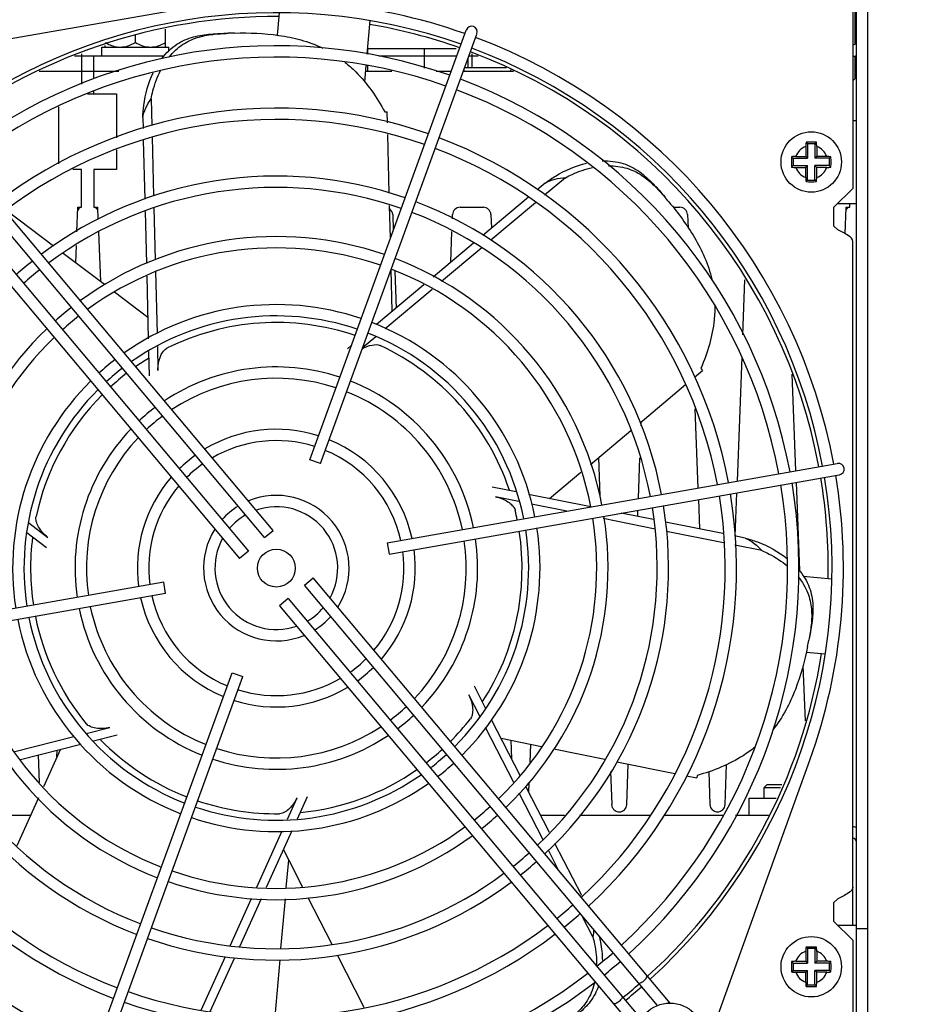
# Model space of a CAD drawing. Units: inches. Extents: x 0 to 34, y 0 to 22.
# Drawn here: x 16.7 to 19, y 2.1 to 4.7 of the extents above; entities that cross this region are included whole.
import ezdxf

# ---------------------------------------------------------------- set-up
doc = ezdxf.new("R2010")
doc.units = ezdxf.units.IN
doc.header["$LTSCALE"] = 1.87
doc.header["$MEASUREMENT"] = 0
doc.layers.get('0').update_dxf_attribs({"linetype": 'CONTINUOUS'})
doc.layers.add('ASSI', color=7, linetype='CONTINUOUS')
doc.layers.add('F_ASSI', color=7, linetype='CONTINUOUS')
doc.styles.get("Standard").update_dxf_attribs({"font": 'txt', "width": 0.8})
doc.dimstyles.new('DIMSTYLE_1', dxfattribs={"dimtxt": 0.15625, "dimasz": 0.1875, "dimexe": 0.125, "dimexo": 0.0625, "dimgap": 0.078125, "dimtad": 0, "dimtih": 1, "dimtoh": 1, "dimzin": 4, "dimdsep": 46, "dimtxsty": 'STANDARD', "dimblk": 'CLOSED', "dimblk1": 'CLOSED', "dimblk2": 'CLOSED', "dimcen": 0.09, "dimadec": 0, "dimazin": 0, "dimtfac": 1, "dimtofl": 0, "dimtmove": 0, "dimatfit": 3, "dimldrblk": 'CLOSED', "dimfxl": 1, "dimtolj": 1, "dimtzin": 4, "dimarcsym": 0})

# ---------------------------------------------------------------- blocks, each defined once
blk = doc.blocks.new('_CLOSED')
at = {"color": 0, "linetype": 'BYBLOCK'}
for p, q in [((0, 0), (-1, 0.167)), ((-1, 0.167), (-1, -0.167)), ((-1, -0.167), (0, 0)), ((-1, 0), (0, 0))]:
    blk.add_line(p, q, dxfattribs=at)
blk = doc.blocks.new('*D15')
at = {"color": 2, "linetype": 'CONTINUOUS'}
for p, q in [((18.4696, 5.6144), (20.3442, 5.6144)), ((20.2192, 5.6144), (20.2192, 3.8119)), ((20.2192, 1.697), (20.2192, 3.2651)), ((18.9302, 1.697), (20.3442, 1.697))]:
    blk.add_line(p, q, dxfattribs=at)
at = {"color": 2, "linetype": 'CONTINUOUS', "xscale": 0.1875, "yscale": 0.1875, "zscale": 0.1875}
for p, rotation in [((20.2192, 5.6144), 90), ((20.2192, 1.697), 270)]:
    blk.add_blockref('_CLOSED', p, dxfattribs=dict(at, rotation=rotation))
at = {"color": 2, "linetype": 'CONTINUOUS', "insert": (20.2192, 3.7338), "char_height": 0.15625, "width": 0.75, "attachment_point": 2, "line_spacing_factor": 0.9}
blk.add_mtext('199\\P[7.83]', dxfattribs=at)

msp = doc.modelspace()

# ---------------------------------------------------------------- linework, layer by layer
at = {"color": 7, "linetype": 'CONTINUOUS'}
for p, q in [((18.8775, 1.7364), (18.8775, 4.9988)), ((18.9071, 1.7364), (18.9071, 4.9988)), ((18.8726, 4.8958), (18.8726, 4.6216)), ((17.1156, 4.7119), (16.3251, 4.5755)), ((17.4538, 3.5396), (17.861, 4.6582)), ((17.4816, 3.5295), (17.8887, 4.6481)), ((16.8598, 4.5972), (16.8598, 4.5178)), ((16.9121, 4.6144), (17.0872, 4.6144)), ((16.9121, 4.5907), (16.9121, 4.6144)), ((17.6037, 4.6104), (17.8351, 4.6104)), ((17.6053, 4.5956), (17.6053, 4.6104)), ((17.7521, 4.5594), (17.7521, 4.6104)), ((17.8756, 4.5965), (17.8756, 4.5612)), ((16.8598, 4.5907), (16.841, 4.5907)), ((16.8913, 4.5321), (16.8913, 4.5907)), ((17.6053, 4.5514), (17.6053, 4.5659)), ((17.8364, 4.5907), (17.6335, 4.5907)), ((17.8657, 4.5849), (17.8657, 4.5612)), ((17.8924, 4.5907), (17.8756, 4.5907)), ((18.8726, 4.5907), (18.8726, 4.5317)), ((16.7494, 4.5514), (16.9562, 4.5514)), ((17.5985, 4.5514), (17.6672, 4.5514)), ((17.7827, 4.5514), (17.8221, 4.5514)), ((17.8535, 4.5514), (17.984, 4.5514)), ((17.8559, 4.5514), (17.8559, 4.5579)), ((18.8677, 4.5268), (18.8726, 4.5317)), ((16.8749, 4.4923), (16.9504, 4.4923)), ((16.8913, 4.4923), (16.8913, 4.4997)), ((16.9504, 4.4923), (16.9504, 4.3776)), ((17.3587, 3.3554), (16.429, 4.4634)), ((16.8008, 4.3099), (16.8008, 4.4587)), ((17.6491, 4.4456), (17.6556, 4.4457)), ((17.3361, 3.3365), (16.417, 4.4318)), ((16.3415, 4.39), (17.2712, 3.2821)), ((16.3747, 4.3964), (17.2938, 3.301)), ((18.746, 4.3664), (18.75, 4.3624)), ((18.7689, 4.3624), (18.75, 4.3624)), ((18.75, 4.3624), (18.75, 4.3246)), ((18.7729, 4.3664), (18.7689, 4.3624)), ((18.7689, 4.3624), (18.7689, 4.3246)), ((16.9504, 4.3464), (16.9504, 4.2955)), ((18.7449, 4.3553), (18.7449, 4.3297)), ((18.7739, 4.3553), (18.7739, 4.3297)), ((18.7082, 4.3286), (18.7122, 4.3246)), ((18.7122, 4.3246), (18.75, 4.3246)), ((18.7122, 4.3246), (18.7122, 4.3057)), ((18.7192, 4.3297), (18.7449, 4.3297)), ((18.7449, 4.3297), (18.75, 4.3246)), ((18.7739, 4.3297), (18.7689, 4.3246)), ((18.8067, 4.3246), (18.7689, 4.3246)), ((18.7996, 4.3297), (18.7739, 4.3297)), ((18.8107, 4.3286), (18.8067, 4.3246)), ((18.8067, 4.3057), (18.8067, 4.3246)), ((16.8598, 4.2955), (16.8365, 4.2955)), ((16.8598, 4.197), (16.8598, 4.2955)), ((16.9504, 4.2955), (16.8913, 4.2955)), ((16.8913, 4.2955), (16.8913, 4.197)), ((18.7082, 4.3017), (18.7122, 4.3057)), ((18.7122, 4.3057), (18.75, 4.3057)), ((18.7192, 4.3006), (18.7449, 4.3006)), ((18.7449, 4.3006), (18.75, 4.3057)), ((18.7449, 4.275), (18.7449, 4.3006)), ((18.75, 4.2679), (18.75, 4.3057)), ((18.8067, 4.3057), (18.7689, 4.3057)), ((18.7739, 4.3006), (18.7689, 4.3057)), ((18.7689, 4.2679), (18.7689, 4.3057)), ((18.7996, 4.3006), (18.7739, 4.3006)), ((18.7739, 4.275), (18.7739, 4.3006)), ((18.8107, 4.3017), (18.8067, 4.3057)), ((18.746, 4.2639), (18.75, 4.2679)), ((18.75, 4.2679), (18.7689, 4.2679)), ((18.7729, 4.2639), (18.7689, 4.2679)), ((18.8598, 4.197), (18.8598, 4.2069)), ((16.8476, 4.1332), (16.85, 4.197)), ((16.85, 4.197), (16.8598, 4.197)), ((16.8913, 4.197), (16.9012, 4.197)), ((16.9012, 4.197), (16.9023, 4.1664)), ((17.8453, 4.197), (17.9058, 4.197)), ((18.3999, 4.197), (18.4176, 4.197)), ((18.8474, 4.1281), (18.85, 4.197)), ((18.85, 4.197), (18.8598, 4.197)), ((17.6696, 4.1781), (17.6712, 4.1367)), ((17.8252, 4.1669), (17.8256, 4.1781)), ((17.9255, 4.1781), (17.9268, 4.1428)), ((18.4373, 4.1781), (18.4386, 4.1435)), ((16.9036, 4.1329), (16.9085, 4.0037)), ((17.8209, 4.0539), (17.824, 4.134)), ((16.8445, 4.0522), (16.8462, 4.0979)), ((17.6752, 4.0308), (17.6788, 3.9347)), ((18.5814, 3.8646), (18.5869, 4.0078)), ((18.567, 3.4837), (18.5792, 3.8065)), ((18.472, 3.7773), (18.4762, 3.7723)), ((18.709, 3.7621), (18.7186, 3.5104)), ((18.4565, 3.672), (18.4644, 3.4656)), ((18.3165, 3.6274), (18.317, 3.6387)), ((17.4816, 3.5295), (17.4538, 3.5396)), ((18.2054, 3.5451), (18.2092, 3.4447)), ((18.3094, 3.4383), (18.3134, 3.5443)), ((17.6549, 3.3229), (18.8273, 3.5296)), ((17.6601, 3.2938), (18.8324, 3.5005)), ((18.7197, 3.4806), (18.7284, 3.251)), ((18.5615, 3.3404), (18.5658, 3.4535)), ((18.4655, 3.4358), (18.4684, 3.3593)), ((18.3076, 3.3918), (18.3082, 3.4081)), ((17.3361, 3.3365), (17.3587, 3.3554)), ((17.6549, 3.3229), (17.6601, 3.2938)), ((17.2938, 3.301), (17.2712, 3.2821)), ((17.4396, 3.2131), (17.4622, 3.2321)), ((18.3919, 2.1241), (17.4622, 3.2321)), ((17.0734, 3.2203), (15.901, 3.0136)), ((17.0785, 3.1913), (17.0734, 3.2203)), ((18.3587, 2.1178), (17.4396, 3.2131)), ((17.0785, 3.1913), (15.9061, 2.9845)), ((17.3973, 3.1777), (17.3747, 3.1587)), ((17.3747, 3.1587), (18.3044, 2.0508)), ((17.3973, 3.1777), (18.3164, 2.0824)), ((18.7378, 3.0027), (18.7433, 2.8593)), ((16.8447, 1.866), (17.2518, 2.9847)), ((17.2519, 2.9846), (17.2796, 2.9746)), ((16.8724, 1.8559), (17.2796, 2.9746)), ((17.9775, 2.8087), (17.9793, 2.7602)), ((18.0274, 2.7519), (18.0292, 2.7982)), ((16.7467, 2.7705), (16.7494, 2.6988)), ((16.7956, 2.7658), (16.7963, 2.7832)), ((18.2791, 2.6412), (18.2831, 2.7469)), ((18.4842, 2.0023), (18.7559, 2.7572)), ((18.535, 2.6412), (18.539, 2.7458)), ((18.2365, 2.7269), (18.2398, 2.6412)), ((18.4924, 2.7277), (18.4957, 2.6412)), ((18.0244, 2.6723), (18.0254, 2.6997)), ((18.4626, 2.7172), (18.4613, 2.7109)), ((18.6443, 2.6931), (18.6364, 2.6852)), ((18.6364, 2.6852), (18.6797, 2.6852)), ((18.6364, 2.6581), (18.6364, 2.6852)), ((18.6443, 2.6931), (18.6831, 2.6931)), ((18.598, 2.6581), (18.6678, 2.6581)), ((18.598, 2.6124), (18.598, 2.6581)), ((16.7264, 2.6124), (16.6142, 2.6124)), ((18.1166, 2.6124), (18.0551, 2.6124)), ((18.3414, 2.6124), (18.1559, 2.6124)), ((18.5293, 2.6124), (18.3752, 2.6124)), ((18.6477, 2.6124), (18.5622, 2.6124)), ((17.3927, 2.4252), (17.3989, 2.4961)), ((17.3989, 2.4961), (17.4347, 2.4264)), ((18.8677, 2.327), (18.8677, 2.4261)), ((17.3788, 2.2664), (17.3902, 2.3958)), ((17.4488, 2.3988), (17.5109, 2.2777)), ((18.9071, 2.3171), (18.8775, 2.3171)), ((18.7449, 2.2589), (18.7449, 2.2332)), ((18.746, 2.27), (18.75, 2.2659)), ((18.7689, 2.2659), (18.75, 2.2659)), ((18.75, 2.2659), (18.75, 2.2281)), ((18.7729, 2.27), (18.7689, 2.2659)), ((18.7689, 2.2659), (18.7689, 2.2281)), ((18.7739, 2.2589), (18.7739, 2.2332)), ((17.3633, 2.0893), (17.3763, 2.237)), ((17.5253, 2.2496), (17.5949, 2.1138)), ((18.7082, 2.2322), (18.7122, 2.2281)), ((18.7192, 2.2332), (18.7449, 2.2332)), ((18.7449, 2.2332), (18.75, 2.2281)), ((18.7739, 2.2332), (18.7689, 2.2281)), ((18.7996, 2.2332), (18.7739, 2.2332)), ((18.8107, 2.2322), (18.8067, 2.2281)), ((18.7082, 2.2052), (18.7122, 2.2092)), ((18.7122, 2.2281), (18.75, 2.2281)), ((18.7122, 2.2281), (18.7122, 2.2092)), ((18.7122, 2.2092), (18.75, 2.2092)), ((18.7449, 2.2042), (18.75, 2.2092)), ((18.75, 2.1714), (18.75, 2.2092)), ((18.8067, 2.2281), (18.7689, 2.2281)), ((18.8067, 2.2092), (18.7689, 2.2092)), ((18.7739, 2.2042), (18.7689, 2.2092)), ((18.7689, 2.1714), (18.7689, 2.2092)), ((18.8067, 2.2092), (18.8067, 2.2281)), ((18.8107, 2.2052), (18.8067, 2.2092)), ((18.7192, 2.2042), (18.7449, 2.2042)), ((18.7449, 2.1785), (18.7449, 2.2042)), ((18.7996, 2.2042), (18.7739, 2.2042)), ((18.7739, 2.1785), (18.7739, 2.2042)), ((18.746, 2.1674), (18.75, 2.1714)), ((18.75, 2.1714), (18.7689, 2.1714)), ((18.7729, 2.1674), (18.7689, 2.1714))]:
    msp.add_line(p, q, dxfattribs=at)
at = {"color": 3, "linetype": 'CONTINUOUS'}
for p, q in [((18.8677, 4.9254), (18.8677, 4.2462)), ((17.0742, 4.5907), (16.8598, 4.5907)), ((17.8756, 4.5907), (17.8678, 4.5907)), ((18.8677, 4.4234), (18.8775, 4.4234)), ((18.8677, 4.2462), (18.8185, 4.197)), ((18.8283, 4.2069), (18.8775, 4.2069)), ((18.8185, 4.1478), (18.8185, 4.197)), ((18.8283, 4.138), (18.8185, 4.1478)), ((18.8677, 2.4261), (18.8677, 4.1078)), ((18.8283, 2.3958), (18.8185, 2.386)), ((18.8185, 2.3368), (18.8185, 2.386)), ((18.8677, 2.2876), (18.8185, 2.3368)), ((18.8283, 2.327), (18.8775, 2.327)), ((18.8677, 2.2876), (18.8677, 1.7266))]:
    msp.add_line(p, q, dxfattribs=at)
at = {"color": 7, "linetype": 'CONTINUOUS'}
for centre, radius, start, end in [((17.3667, 3.2571), 1.4764, 70.5755, 99.7912), ((17.875, 4.6537), 0.0148, 340, 160), ((17.3667, 3.2571), 1.4764, 10.5745, 69.4264), ((18.8677, 4.6301), 0.00984, 270, 360), ((19.1828, 4.3198), 0.4393, 173.9088, 175.3616), ((18.7594, 3.8486), 0.518, 88.5098, 91.4902), ((18.3425, 4.3204), 0.4329, 4.6276, 6.102), ((18.7594, 4.3151), 0.0427, 109.8609, 160.1391), ((18.7594, 4.3151), 0.0427, 19.8609, 70.1391), ((19.2247, 4.3152), 0.5167, 178.5083, 180.0023), ((19.2247, 4.3151), 0.5167, 179.9977, 181.4917), ((18.7542, 3.8982), 0.4329, 94.6276, 96.102), ((18.7641, 3.8918), 0.4393, 83.9088, 85.3616), ((18.2942, 4.3152), 0.5167, 359.9977, 1.4917), ((18.2942, 4.3151), 0.5167, 358.5083, 0.0023), ((18.7548, 4.7385), 0.4393, 263.9088, 265.3616), ((18.7594, 4.3151), 0.0427, 199.8609, 250.1391), ((18.7594, 4.3151), 0.0427, 289.8609, 340.1391), ((18.7647, 4.7321), 0.4329, 274.6276, 276.102), ((19.1764, 4.3099), 0.4329, 184.6276, 186.102), ((18.7594, 4.7817), 0.518, 268.5098, 271.4902), ((18.3361, 4.3105), 0.4393, 353.9088, 355.3616), ((16.8594, 4.1872), 0.00984, 90, 177.8258), ((16.8917, 4.1872), 0.00984, 2.1742, 90), ((17.6499, 4.1773), 0.0197, 2.1742, 52.3601), ((17.8453, 4.1773), 0.0197, 90, 177.8258), ((17.9058, 4.1773), 0.0197, 2.1742, 90), ((18.4176, 4.1773), 0.0197, 2.1742, 90), ((18.8594, 4.1872), 0.00984, 90, 177.8258), ((17.3667, 3.2571), 0.6398, 71.3273, 116.4631), ((17.3667, 3.2571), 0.6398, 18.5114, 65.0346), ((17.3667, 3.2571), 0.6398, 121.3686, 124.8643), ((17.3667, 3.2571), 0.6398, 127.5234, 132.4794), ((17.3667, 3.2571), 0.6398, 135.1247, 167.8917), ((18.8303, 3.5151), 0.0148, 280, 100), ((17.3667, 3.2571), 1.4764, 340.2088, 9.4255), ((17.3667, 3.2571), 0.6398, 11.3212, 13.606), ((17.3667, 3.2571), 0.6398, 172.7971, 188.6786), ((17.3667, 3.2571), 0.6398, 327.0828, 8.6754), ((17.3667, 3.2571), 0.6398, 191.3283, 219.3203), ((17.3667, 3.2571), 1.4764, 190.5745, 249.4264), ((17.3667, 3.2571), 0.6398, 315.1289, 322.1774), ((17.3667, 3.2571), 0.6398, 224.2257, 248.6782), ((17.3667, 3.2571), 0.6398, 307.5244, 312.5197), ((17.3667, 3.2571), 0.6398, 275.6434, 304.8963), ((17.3667, 3.2571), 0.6398, 251.3237, 270.7489), ((18.2594, 2.6419), 0.0197, 182.1742, 357.8258), ((18.5153, 2.6419), 0.0197, 182.1742, 357.8258), ((18.8677, 2.5435), 0.00984, 0, 90), ((18.7594, 2.2187), 0.0427, 109.8609, 160.1391), ((19.1828, 2.2233), 0.4393, 173.9088, 175.3616), ((18.7594, 1.7521), 0.518, 88.5098, 91.4902), ((18.3425, 2.2239), 0.4329, 4.6276, 6.102), ((18.7594, 2.2187), 0.0427, 19.8609, 70.1391), ((19.2247, 2.2187), 0.5167, 178.5083, 180.0023), ((18.7542, 1.8017), 0.4329, 94.6276, 96.102), ((18.7641, 1.7953), 0.4393, 83.9088, 85.3616), ((18.2942, 2.2187), 0.5167, 359.9977, 1.4917), ((19.2247, 2.2187), 0.5167, 179.9977, 181.4917), ((18.2942, 2.2187), 0.5167, 358.5083, 0.0023), ((18.7548, 2.6421), 0.4393, 263.9088, 265.3616), ((18.7594, 2.2187), 0.0427, 199.8609, 250.1391), ((18.7594, 2.2187), 0.0427, 289.8609, 340.1391), ((18.7647, 2.6356), 0.4329, 274.6276, 276.102), ((19.1764, 2.2134), 0.4329, 184.6276, 186.102), ((18.7594, 2.6852), 0.518, 268.5098, 271.4902), ((18.3361, 2.214), 0.4393, 353.9088, 355.3616)]:
    msp.add_arc(centre, radius, start, end, dxfattribs=at)
at = {"color": 3, "linetype": 'CONTINUOUS'}
for centre, start, end in [((18.8677, 4.6301), 270, 284.8816), ((18.8677, 2.5435), 75.1184, 90)]:
    msp.add_arc(centre, 0.0394, start, end, dxfattribs=at)
for points in [[(18.8677, 4.1078), (18.8677, 4.1141), (18.8521, 4.127), (18.8378, 4.1333), (18.8283, 4.138)], [(18.8677, 2.4261), (18.8677, 2.4197), (18.8521, 2.4068), (18.8378, 2.4005), (18.8283, 2.3958)]]:
    msp.add_open_spline(points, degree=3, knots=[0, 0, 0, 0, 0.375042, 1, 1, 1, 1], dxfattribs=at)
at = {"color": 7, "linetype": 'CONTINUOUS'}
for points, knots in [([(17.0671, 3.8132), (17.0681, 3.8151), (17.0717, 3.8215), (17.0769, 3.8274), (17.0816, 3.8298)], [0, 0, 0, 0, 0.284768, 1, 1, 1, 1]), ([(17.5903, 3.8283), (17.5982, 3.8329), (17.6131, 3.8392), (17.6304, 3.84), (17.6367, 3.8371)], [0, 0, 0, 0, 0.569364, 1, 1, 1, 1]), ([(17.0585, 3.7723), (17.0584, 3.7761), (17.059, 3.7901), (17.0626, 3.8041), (17.0671, 3.8132)], [0, 0, 0, 0, 0.270011, 1, 1, 1, 1]), ([(17.9376, 3.4429), (17.9413, 3.4422), (17.9548, 3.4384), (17.9677, 3.4319), (17.9756, 3.4254)], [0, 0, 0, 0, 0.270011, 1, 1, 1, 1]), ([(17.9756, 3.4254), (17.9772, 3.424), (17.9826, 3.4191), (17.9873, 3.4127), (17.9885, 3.4076)], [0, 0, 0, 0, 0.284768, 1, 1, 1, 1]), ([(16.7717, 3.3373), (16.762, 3.3447), (16.75, 3.3581), (16.7413, 3.3777), (16.7403, 3.3872), (16.7412, 3.3913)], [0, 0, 0, 0, 0.571544, 0.807772, 1, 1, 1, 1]), ([(17.868, 2.9266), (17.8735, 2.9157), (17.8785, 2.8984), (17.8778, 2.877), (17.8746, 2.868), (17.8721, 2.8648)], [0, 0, 0, 0, 0.571544, 0.807772, 1, 1, 1, 1]), ([(16.933, 2.8419), (16.9211, 2.8389), (16.9032, 2.8379), (16.8824, 2.8434), (16.8744, 2.8485), (16.8718, 2.8517)], [0, 0, 0, 0, 0.571544, 0.807772, 1, 1, 1, 1]), ([(17.4208, 2.6591), (17.4193, 2.6557), (17.4127, 2.6433), (17.4034, 2.6323), (17.3953, 2.626)], [0, 0, 0, 0, 0.270011, 1, 1, 1, 1]), ([(17.3953, 2.626), (17.3936, 2.6247), (17.3876, 2.6205), (17.3804, 2.6174), (17.3751, 2.6174)], [0, 0, 0, 0, 0.284768, 1, 1, 1, 1]), ([(18.3088, 2.1772), (18.31, 2.1758), (18.3146, 2.1766), (18.3192, 2.179), (18.3222, 2.1812), (18.3237, 2.1824)], [0, 0, 0, 0, 0.345231, 0.646026, 1, 1, 1, 1]), ([(18.3237, 2.1824), (18.3252, 2.1837), (18.3278, 2.1863), (18.331, 2.1903), (18.3326, 2.1947), (18.3314, 2.1962)], [0, 0, 0, 0, 0.353974, 0.654769, 1, 1, 1, 1]), ([(18.2666, 2.1418), (18.2678, 2.1403), (18.2661, 2.1359), (18.263, 2.1319), (18.2604, 2.1292), (18.2589, 2.128)], [0, 0, 0, 0, 0.345231, 0.646026, 1, 1, 1, 1]), ([(18.2589, 2.128), (18.2574, 2.1267), (18.2543, 2.1246), (18.2498, 2.1222), (18.2452, 2.1213), (18.2439, 2.1228)], [0, 0, 0, 0, 0.353974, 0.654769, 1, 1, 1, 1]), ([(18.3884, 2.1242), (18.3886, 2.1246), (18.389, 2.1259), (18.389, 2.1276), (18.3883, 2.1283)], [0, 0, 0, 0, 0.320638, 1, 1, 1, 1])]:
    msp.add_open_spline(points, degree=3, knots=knots, dxfattribs=at)
at = {"layer": 'ASSI', "color": 7, "linetype": 'CONTINUOUS'}
for p, q in [((17.3696, 4.6451), (17.3747, 4.7039)), ((17.61, 4.6833), (17.6024, 4.596)), ((16.9996, 4.6265), (16.9996, 4.6452)), ((17.0783, 4.6144), (17.0783, 4.6608)), ((16.9208, 4.6144), (16.9208, 4.6181)), ((17.5998, 4.5666), (17.596, 4.5229)), ((17.8571, 4.5612), (17.9658, 4.5612)), ((17.9775, 4.5514), (17.9775, 4.5549)), ((17.0408, 4.4796), (17.0426, 4.4104)), ((17.6564, 4.4168), (17.6556, 4.4457)), ((17.0189, 4.4299), (17.0196, 4.4022)), ((17.6609, 4.2336), (17.6571, 4.3864)), ((17.0203, 4.3712), (17.0242, 4.2178)), ((17.0433, 4.3794), (17.0472, 4.2265)), ((18.0668, 4.2602), (18.046, 4.2428)), ((18.1194, 4.2741), (18.0647, 4.2283)), ((18.0229, 4.2234), (17.9042, 4.1239)), ((18.0417, 4.2089), (17.9254, 4.1113)), ((16.7866, 4.096), (16.6649, 4.1882)), ((17.025, 4.1861), (17.0283, 4.0505)), ((17.0479, 4.1958), (17.0513, 4.0604)), ((17.6638, 4.1166), (17.6617, 4.202)), ((17.88, 4.1035), (17.7749, 4.0153)), ((17.9019, 4.0916), (17.7971, 4.0037)), ((16.9193, 3.9955), (16.8118, 4.0769)), ((17.0521, 4.0294), (17.0561, 3.8682)), ((17.6686, 3.9261), (17.6659, 4.0339)), ((17.0292, 4.018), (17.0332, 3.8547)), ((17.0318, 3.9102), (16.945, 3.976)), ((17.7505, 3.9948), (17.6273, 3.8915)), ((17.7727, 3.9832), (17.65, 3.8802)), ((17.6254, 3.8596), (17.5913, 3.831)), ((17.0569, 3.8345), (17.0585, 3.7723)), ((17.5619, 3.8366), (17.5519, 3.8282)), ((17.0341, 3.821), (17.0356, 3.7579)), ((18.4554, 3.7548), (18.4762, 3.7723)), ((18.3137, 3.6359), (18.4323, 3.7355)), ((18.1843, 3.5274), (18.2894, 3.6156)), ((18.078, 3.4382), (18.1599, 3.5069)), ((17.9907, 3.4558), (17.9287, 3.4684)), ((17.9981, 3.4307), (17.9376, 3.4429)), ((18.1856, 3.4164), (18.0233, 3.4492)), ((18.123, 3.4054), (18.0307, 3.4241)), ((18.3529, 3.359), (18.218, 3.3862)), ((18.3485, 3.3835), (18.2648, 3.4004)), ((16.7223, 3.3748), (16.7717, 3.3373)), ((18.5293, 3.347), (18.3795, 3.3772)), ((16.7169, 3.3497), (16.7687, 3.3105)), ((18.5307, 3.323), (18.3829, 3.3529)), ((18.5875, 3.3352), (18.5592, 3.3409)), ((18.6311, 3.3027), (18.5605, 3.317)), ((18.738, 3.2359), (18.8133, 3.2293)), ((18.7961, 3.0332), (18.7463, 3.0376)), ((17.897, 2.8698), (17.868, 2.9266)), ((17.9115, 2.8925), (17.8823, 2.9494)), ((18.0015, 2.7169), (17.9273, 2.8617)), ((16.8718, 2.8263), (16.933, 2.8419)), ((16.8907, 2.8072), (16.9521, 2.8229)), ((17.9848, 2.6986), (17.9116, 2.8415)), ((16.6862, 2.7791), (16.8392, 2.8181)), ((16.7006, 2.7588), (16.8576, 2.7988)), ((17.9518, 2.8139), (18.0574, 2.7925)), ((16.8044, 2.7853), (16.7604, 2.6876)), ((18.0893, 2.7861), (18.2223, 2.7592)), ((18.2533, 2.7529), (18.4038, 2.7225)), ((18.4342, 2.7164), (18.4613, 2.7109)), ((18.0612, 2.5496), (17.9989, 2.6712)), ((18.0777, 2.5683), (18.0162, 2.6882)), ((16.7474, 2.6589), (16.6909, 2.5337)), ((17.3955, 2.6029), (17.4208, 2.6591)), ((17.4214, 2.6039), (17.4477, 2.6622)), ((17.3156, 2.4259), (17.382, 2.573)), ((17.341, 2.4257), (17.4079, 2.5739)), ((18.1618, 2.4042), (18.0921, 2.5401)), ((17.385, 2.5233), (17.3989, 2.4961)), ((18.1026, 2.4689), (18.0752, 2.5223)), ((17.2466, 2.273), (17.3024, 2.3966)), ((17.2715, 2.2717), (17.3277, 2.3964)), ((18.1907, 2.297), (18.1632, 2.3508)), ((17.1711, 2.1055), (17.234, 2.245)), ((17.1948, 2.1018), (17.2585, 2.2429))]:
    msp.add_line(p, q, dxfattribs=at)
for centre, radius in [((18.7594, 4.3151), 0.0787), ((17.3667, 3.2571), 0.0492), ((18.7594, 2.2187), 0.0787)]:
    msp.add_circle(centre, radius, dxfattribs=at)
for centre, radius, start, end in [((17.3667, 3.2571), 1.4469, 70.5919, 127.7238), ((17.2818, 3.7036), 0.9476, 91.4376, 92.4465), ((17.3667, 3.2571), 1.3608, 70.6205, 127.5945), ((17.3667, 3.2571), 1.4469, 10.5792, 69.4208), ((17.3667, 3.2571), 1.3312, 70.6343, 127.5411), ((17.3667, 3.2571), 1.3608, 10.625, 69.375), ((17.3667, 3.2571), 1.3312, 10.6388, 69.3612), ((17.3667, 3.2571), 1.1983, 70.7046, 127.2612), ((17.3667, 3.2571), 1.1688, 70.7225, 127.192), ((17.3667, 3.2571), 1.1983, 10.7088, 69.2912), ((17.3667, 3.2571), 1.1688, 10.7266, 69.2734), ((17.3667, 3.2571), 1.0212, 70.8291, 126.794), ((17.3667, 3.2571), 0.9916, 70.8538, 126.6985), ((17.3667, 3.2571), 1.0212, 10.8291, 69.1709), ((17.6629, 3.6019), 0.9476, 40.009, 41.0179), ((17.3667, 3.2571), 0.9916, 10.8538, 69.1462), ((17.3667, 3.2571), 0.8637, 70.9835, 126.1973), ((17.3667, 3.2571), 0.8342, 71.0182, 126.0627), ((17.3667, 3.2571), 1.0212, 128.4523, 131.5477), ((17.3667, 3.2571), 0.8637, 10.978, 69.022), ((17.3667, 3.2571), 0.9916, 128.4062, 131.5938), ((17.3667, 3.2571), 0.8342, 11.0127, 68.9873), ((17.3667, 3.2571), 0.8637, 128.1642, 131.8358), ((17.3667, 3.2571), 0.6865, 71.2395, 125.2297), ((17.3667, 3.2571), 0.8342, 128.0992, 131.9008), ((17.3667, 3.2571), 0.657, 71.295, 125.0124), ((17.3667, 3.2571), 0.8637, 133.8027, 189.0165), ((17.3667, 3.2571), 0.6865, 11.2314, 68.7686), ((17.3667, 3.2571), 0.8342, 133.9373, 188.9818), ((17.3667, 3.2571), 0.657, 11.287, 68.713), ((17.3667, 3.2571), 0.6865, 127.6973, 132.3027), ((17.3667, 3.2571), 0.657, 127.5938, 132.4062), ((17.3667, 3.2571), 0.5241, 71.6222, 123.7275), ((17.3667, 3.2571), 0.4946, 71.719, 123.3531), ((17.3667, 3.2571), 0.6865, 134.7703, 188.7605), ((17.3667, 3.2571), 0.657, 134.9876, 188.705), ((17.3667, 3.2571), 0.5241, 11.6222, 68.3778), ((17.3667, 3.2571), 0.4946, 11.719, 68.281), ((17.3667, 3.2571), 0.5241, 126.9719, 133.0281), ((17.3667, 3.2571), 0.4946, 126.7911, 133.2089), ((17.3667, 3.2571), 0.5241, 136.2725, 188.3778), ((17.3667, 3.2571), 0.3617, 72.3383, 120.899), ((17.3667, 3.2571), 0.4946, 136.6469, 188.281), ((17.3667, 3.2571), 0.3617, 12.349, 67.651), ((17.3667, 3.2571), 0.3322, 72.5466, 120.0901), ((17.3667, 3.2571), 0.3617, 125.6064, 134.3936), ((17.3667, 3.2571), 0.3322, 12.5573, 67.4427), ((17.3667, 3.2571), 0.3322, 125.2159, 134.7841), ((17.3667, 3.2571), 0.3617, 139.101, 187.6617), ((17.3667, 3.2571), 1.4469, 312.2762, 9.4081), ((17.3667, 3.2571), 0.3322, 139.9099, 187.4534), ((17.3667, 3.2571), 1.3312, 312.4589, 9.3657), ((17.3667, 3.2571), 1.3608, 312.4055, 9.3795), ((17.3667, 3.2571), 0.1895, 327.6492, 112.3508), ((17.3667, 3.2571), 1.1688, 312.808, 9.2775), ((17.3667, 3.2571), 1.1983, 312.7388, 9.2954), ((17.3667, 3.2571), 0.1895, 121.5957, 138.4043), ((17.3667, 3.2571), 0.1599, 330.9196, 109.0804), ((17.3667, 3.2571), 0.9916, 313.3015, 9.1462), ((17.3667, 3.2571), 1.0212, 313.206, 9.1709), ((17.3667, 3.2571), 0.1599, 120.0144, 139.9856), ((17.3667, 3.2571), 0.8342, 313.9373, 8.9818), ((17.3667, 3.2571), 0.8637, 313.8027, 9.0165), ((17.3667, 3.2571), 0.6865, 314.7703, 8.7605), ((17.3667, 3.2571), 0.1895, 147.6492, 292.3508), ((17.3667, 3.2571), 0.1599, 150.9196, 289.0804), ((17.3667, 3.2571), 0.657, 314.9876, 8.705), ((17.3667, 3.2571), 0.4946, 316.6469, 8.281), ((17.3667, 3.2571), 0.5241, 316.2725, 8.3778), ((17.3667, 3.2571), 0.3322, 319.9099, 7.4534), ((17.3667, 3.2571), 0.3617, 319.101, 7.6617), ((17.3667, 3.2571), 0.3322, 192.5573, 247.4427), ((17.3667, 3.2571), 0.4946, 191.719, 248.281), ((17.3667, 3.2571), 0.3617, 192.349, 247.651), ((17.3667, 3.2571), 0.5241, 191.6222, 248.3778), ((17.3667, 3.2571), 0.1599, 300.0144, 319.9856), ((17.3667, 3.2571), 0.1895, 301.5957, 318.4043), ((17.3667, 3.2571), 0.6865, 191.2314, 248.7686), ((17.3667, 3.2571), 0.657, 191.287, 248.713), ((17.3667, 3.2571), 0.8637, 190.978, 249.022), ((17.3667, 3.2571), 0.8342, 191.0127, 248.9873), ((17.3667, 3.2571), 1.0212, 190.8291, 249.1709), ((17.3667, 3.2571), 0.9916, 190.8538, 249.1462), ((17.821, 3.2404), 0.9476, 348.5804, 349.5894), ((17.3667, 3.2571), 1.1983, 190.7088, 249.2912), ((17.3667, 3.2571), 1.1688, 190.7266, 249.2734), ((17.3667, 3.2571), 1.3608, 190.625, 249.375), ((17.3667, 3.2571), 1.3312, 190.6388, 249.3612), ((17.3667, 3.2571), 0.3322, 305.2159, 314.7841), ((17.3667, 3.2571), 1.4469, 190.5792, 249.4208), ((17.3667, 3.2571), 0.3617, 305.6064, 314.3936), ((17.3667, 3.2571), 0.3322, 252.5466, 300.0901), ((17.3667, 3.2571), 0.3617, 252.3383, 300.899), ((17.3667, 3.2571), 0.4946, 306.7911, 313.2089), ((17.3667, 3.2571), 0.5241, 306.9719, 313.0281), ((17.3667, 3.2571), 0.4946, 251.719, 303.3531), ((17.3667, 3.2571), 0.5241, 251.6222, 303.7275), ((17.3667, 3.2571), 0.657, 307.5938, 312.4062), ((17.3667, 3.2571), 0.6865, 307.6973, 312.3027), ((17.3667, 3.2571), 0.657, 251.295, 305.0124), ((17.3667, 3.2571), 0.6865, 251.2395, 305.2297), ((17.3667, 3.2571), 0.8342, 308.0992, 311.9008), ((17.3667, 3.2571), 0.8637, 308.1642, 311.8358), ((17.3667, 3.2571), 0.8342, 251.0182, 306.0627), ((17.3667, 3.2571), 0.8637, 250.9835, 306.1973), ((17.3667, 3.2571), 0.9916, 308.4062, 311.5938), ((17.3667, 3.2571), 1.0212, 308.4523, 311.5477), ((17.3667, 3.2571), 1.0212, 250.8291, 306.794), ((17.3667, 3.2571), 0.9916, 250.8538, 306.6985), ((17.3667, 3.2571), 1.1688, 308.6444, 311.3556), ((17.3667, 3.2571), 1.1983, 308.6778, 311.3222), ((17.3667, 3.2571), 1.1688, 250.7225, 307.192), ((17.3667, 3.2571), 1.1983, 250.7046, 307.2612), ((17.3667, 3.2571), 1.3312, 308.8129, 311.1871), ((17.3667, 3.2571), 1.3608, 308.8387, 311.1613), ((17.9681, 2.2256), 0.2326, 358.7485, 359.1769), ((17.3667, 3.2571), 1.3312, 250.6343, 307.5411), ((17.3667, 3.2571), 1.3608, 250.6205, 307.5945), ((17.3667, 3.2571), 1.4469, 308.8998, 311.1002)]:
    msp.add_arc(centre, radius, start, end, dxfattribs=at)
at = {"layer": 'ASSI', "color": 3, "linetype": 'CONTINUOUS'}
for start, end in [(89.7307, 127.7181), (70.587, 80.2693), (10.5833, 69.4063), (358.9192, 9.412), (312.2744, 351.0672), (190.5833, 249.4063), (308.8986, 311.099)]:
    msp.add_arc((17.3667, 3.2571), 1.437, start, end, dxfattribs=at)
at = {"layer": 'ASSI', "color": 7, "linetype": 'CONTINUOUS'}
for points, knots in [([(17.0688, 4.585), (17.0797, 4.5992), (17.1045, 4.6232), (17.1502, 4.6426), (17.196, 4.649), (17.2263, 4.6502), (17.2414, 4.6506)], [0, 0, 0, 0, 0.280231, 0.525745, 0.763991, 1, 1, 1, 1]), ([(17.0878, 4.5883), (17.0977, 4.6008), (17.1199, 4.622), (17.16, 4.6407), (17.2008, 4.6483), (17.2279, 4.6498), (17.2414, 4.6504)], [0, 0, 0, 0, 0.278954, 0.52554, 0.763603, 1, 1, 1, 1]), ([(17.2581, 4.651), (17.2964, 4.6519), (17.3547, 4.6495), (17.4316, 4.6345), (17.4692, 4.6206), (17.4875, 4.6117)], [0, 0, 0, 0, 0.490527, 0.740596, 1, 1, 1, 1]), ([(16.9306, 4.6215), (16.9353, 4.6193), (16.9449, 4.6157), (16.9551, 4.6144), (16.9602, 4.6144)], [0, 0, 0, 0, 0.503246, 1, 1, 1, 1]), ([(16.9602, 4.6144), (16.9671, 4.6144), (16.981, 4.6169), (16.9935, 4.623), (16.9996, 4.6265)], [0, 0, 0, 0, 0.494901, 1, 1, 1, 1]), ([(16.9996, 4.6265), (17.0056, 4.623), (17.0182, 4.6169), (17.0321, 4.6144), (17.039, 4.6144)], [0, 0, 0, 0, 0.505098, 1, 1, 1, 1]), ([(17.039, 4.6144), (17.0458, 4.6144), (17.0597, 4.6169), (17.0723, 4.623), (17.0783, 4.6265)], [0, 0, 0, 0, 0.494901, 1, 1, 1, 1]), ([(17.5449, 4.5752), (17.5548, 4.5673), (17.5963, 4.5301), (17.629, 4.4836), (17.6491, 4.4456)], [0, 0, 0, 0, 0.227843, 1, 1, 1, 1]), ([(17.0189, 4.4299), (17.0192, 4.4408), (17.0224, 4.4811), (17.0333, 4.521), (17.0461, 4.5476)], [0, 0, 0, 0, 0.269928, 1, 1, 1, 1]), ([(17.0408, 4.4796), (17.0421, 4.4865), (17.0477, 4.5119), (17.0568, 4.5365), (17.0655, 4.5535)], [0, 0, 0, 0, 0.266911, 1, 1, 1, 1]), ([(18.0668, 4.2602), (18.0754, 4.2667), (18.1085, 4.2891), (18.146, 4.3054), (18.1744, 4.3121)], [0, 0, 0, 0, 0.269541, 1, 1, 1, 1]), ([(18.2151, 4.3178), (18.2335, 4.3185), (18.2687, 4.3148), (18.3137, 4.2913), (18.348, 4.259), (18.3682, 4.2357), (18.378, 4.2239)], [0, 0, 0, 0, 0.282371, 0.527625, 0.764934, 1, 1, 1, 1]), ([(18.1194, 4.2741), (18.1253, 4.2772), (18.1477, 4.2883), (18.1717, 4.2965), (18.1897, 4.3003)], [0, 0, 0, 0, 0.266092, 1, 1, 1, 1]), ([(18.2313, 4.3051), (18.2475, 4.3053), (18.2784, 4.3016), (18.3188, 4.2819), (18.3507, 4.2546), (18.369, 4.2341), (18.3779, 4.2238)], [0, 0, 0, 0, 0.280165, 0.526646, 0.764171, 1, 1, 1, 1]), ([(18.3888, 4.2111), (18.4132, 4.182), (18.4474, 4.1353), (18.4834, 4.0665), (18.4962, 4.0288), (18.5006, 4.0092)], [0, 0, 0, 0, 0.490771, 0.740837, 1, 1, 1, 1]), ([(18.5084, 3.9426), (18.5085, 3.9297), (18.5057, 3.873), (18.4895, 3.8174), (18.472, 3.7773)], [0, 0, 0, 0, 0.227484, 1, 1, 1, 1]), ([(18.5875, 3.3352), (18.5982, 3.3324), (18.6374, 3.3201), (18.6744, 3.3002), (18.6976, 3.2814)], [0, 0, 0, 0, 0.270408, 1, 1, 1, 1]), ([(18.6311, 3.3027), (18.6375, 3.3), (18.6609, 3.2889), (18.6829, 3.2747), (18.6974, 3.2625)], [0, 0, 0, 0, 0.266829, 1, 1, 1, 1]), ([(18.7257, 3.234), (18.7358, 3.2214), (18.7519, 3.195), (18.7616, 3.1513), (18.7601, 3.1095), (18.7555, 3.0826), (18.753, 3.0692)], [0, 0, 0, 0, 0.279769, 0.526284, 0.763985, 1, 1, 1, 1]), ([(18.7264, 3.2534), (18.7382, 3.2396), (18.7566, 3.2099), (18.7657, 3.1606), (18.7618, 3.1141), (18.7562, 3.0841), (18.7532, 3.0692)], [0, 0, 0, 0, 0.28119, 0.526586, 0.764412, 1, 1, 1, 1]), ([(18.7499, 3.0528), (18.7422, 3.0149), (18.7267, 2.9582), (18.6944, 2.8859), (18.6721, 2.8521), (18.6591, 2.8362)], [0, 0, 0, 0, 0.490268, 0.740338, 1, 1, 1, 1]), ([(18.6131, 2.7908), (18.6031, 2.7828), (18.5574, 2.7502), (18.5044, 2.7285), (18.4626, 2.7172)], [0, 0, 0, 0, 0.2277, 1, 1, 1, 1]), ([(18.1907, 2.297), (18.1925, 2.2905), (18.1983, 2.266), (18.2009, 2.2407), (18.2007, 2.2223)], [0, 0, 0, 0, 0.266182, 1, 1, 1, 1]), ([(18.207, 2.2992), (18.2084, 2.2936), (18.2131, 2.2725), (18.2154, 2.2509), (18.2156, 2.235)], [0, 0, 0, 0, 0.263983, 1, 1, 1, 1]), ([(18.1959, 2.1798), (18.1924, 2.1641), (18.1817, 2.1351), (18.1536, 2.1005), (18.12, 2.0757), (18.0961, 2.0625), (18.0842, 2.0561)], [0, 0, 0, 0, 0.279536, 0.526071, 0.763876, 1, 1, 1, 1]), ([(18.2055, 2.1687), (18.2005, 2.1543), (18.1867, 2.1278), (18.1556, 2.0973), (18.1206, 2.075), (18.0964, 2.0622), (18.0843, 2.056)], [0, 0, 0, 0, 0.269421, 0.516526, 0.759389, 1, 1, 1, 1])]:
    msp.add_open_spline(points, degree=3, knots=knots, dxfattribs=at)
for points in [[(16.9208, 4.6265), (16.924, 4.6247), (16.9273, 4.623), (16.9306, 4.6215)], [(17.0189, 4.4299), (17.0219, 4.4478), (17.0303, 4.4649), (17.0408, 4.4796)], [(18.0668, 4.2602), (18.0826, 4.269), (18.1013, 4.2732), (18.1194, 4.2741)], [(18.5875, 3.3352), (18.6043, 3.3283), (18.6191, 3.3163), (18.6311, 3.3027)], [(18.1929, 2.3155), (18.1926, 2.3093), (18.1918, 2.3031), (18.1907, 2.297)]]:
    msp.add_open_spline(points, degree=3, dxfattribs=at)
at = {"layer": 'F_ASSI', "color": 7, "linetype": 'CONTINUOUS'}
msp.add_line((17.0872, 4.6036), (17.0872, 4.6144), dxfattribs=at)
msp.add_circle((18.3916, 2.0356), 0.0886, dxfattribs=at)

# ---------------------------------------------------------------- dimensions: what is measured, and where the dimension line sits
at = {"color": 2, "linetype": 'CONTINUOUS'}
dim = msp.add_linear_dim(base=(20.2192, 5.6144), p1=(18.8677, 1.697), p2=(18.4071, 5.6144), angle=90, text='199\\P[7.83]', dimstyle='DIMSTYLE_1', dxfattribs=at)
dim.commit()
dim.dimension.update_dxf_attribs({"geometry": '*D15', "text_midpoint": (20.2192, 3.5385), "dimtype": 160})

doc.saveas('drawing.dxf')
